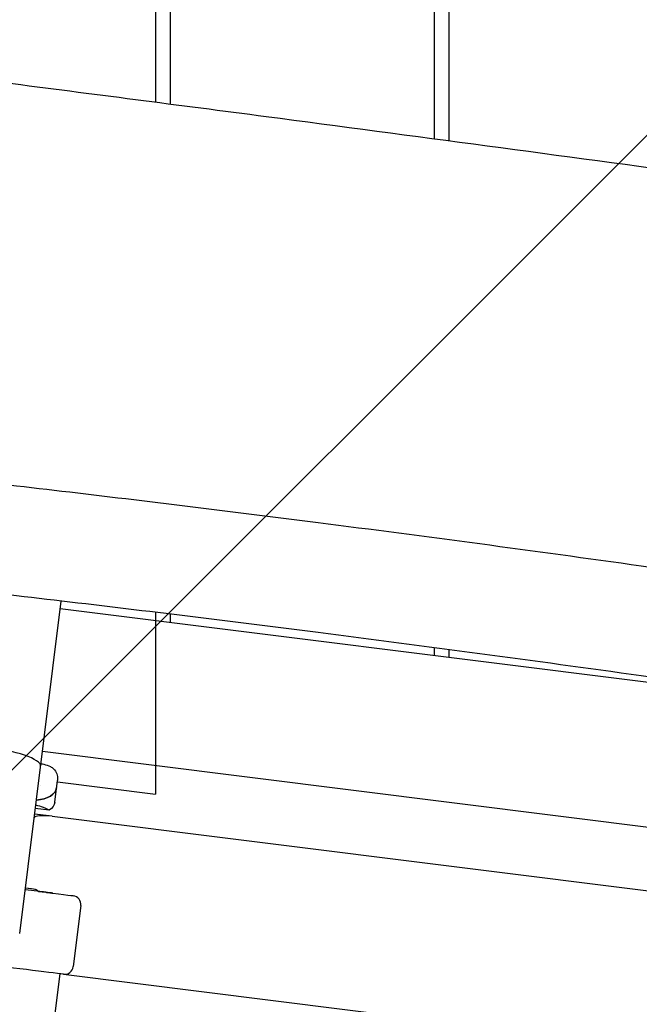
# Model space of a CAD drawing. Units: millimetres. Extents: x -10802 to 11295, y -6395 to 5811.
# Drawn here: x -5632 to -5421, y -1225 to -889 of the extents above; entities that cross this region are included whole.
import ezdxf

# ---------------------------------------------------------------- set-up
doc = ezdxf.new("R2010")
doc.units = ezdxf.units.MM
doc.header["$LTSCALE"] = 20
doc.linetypes.add('HIDDEN', pattern=[9.524999999999999, 6.35, -3.175])
for name, color, linetype in [('2d', 230, 'Continuous'), ('EN-Free_Space', 10, 'HIDDEN'), ('EN-Free_Space_Hatch', 10, 'HIDDEN')]:
    doc.layers.add(name, color=color, linetype=linetype)

msp = doc.modelspace()

# ---------------------------------------------------------------- hatches: boundary and pattern name
at = {"layer": 'EN-Free_Space_Hatch'}
h = msp.add_hatch(dxfattribs=at)
h.set_pattern_fill('ANSI31', color=1, scale=100)
h.set_pattern_definition([(45, (0, 0), (-224.5064030267288, 224.5064030267288), [])])
edge = h.paths.add_edge_path()
edge.add_arc((-5794.422557223679, -4371.907896924929), 1000, 180.0000000000001, 352.8749836512201, ccw=False)
edge.add_arc((-5794.422557223681, -4371.907896924936), 999.9999999999982, 172.8749836512201, 179.9999999999997, ccw=False)
edge.add_line((-6786.700433937611, -4247.873162337839), (-6395.370879790989, -1117.236729110644))
edge.add_arc((-5403.093003077058, -1241.271463697741), 1000, 2.8421709430404007e-13, 172.8749836512201, ccw=False)
edge.add_arc((-5403.093003077058, -1241.271463697733), 1000, 352.87498365122013, 359.9999999999998, ccw=False)
edge.add_line((-4410.815126363126, -1365.306198284829), (-4802.144680509748, -4495.942631512026))
edge = h.paths.add_edge_path()
edge.add_arc((4375.17895992711, 1309.598066674325), 1000, 173.000000000007, 179.9999999999999, ccw=False)
edge.add_line((3382.632808285773, 1431.46741007935), (3686.818664413719, 3908.862400877959))
edge.add_arc((4679.364816055056, 3786.993057472933), 999.9999999999991, 2.2737367544323206e-13, 173.000000000007, ccw=False)
edge.add_arc((4679.364816055057, 3786.993057472931), 1000, -6.99999999999261, 2.8421709430404007e-13, ccw=False)
edge.add_line((5671.910967696394, 3665.123714067913), (5367.725111568447, 1187.728723269304))
edge.add_arc((4375.178959927109, 1309.59806667433), 1000.000000000001, 180.0000000000001, 353.00000000000705, ccw=False)

# ---------------------------------------------------------------- linework, layer by layer
at = {"layer": '2d'}
for p, q in [((-5586.00000000001, 916.9193309372783), (-5586.00000000001, -917.0561050260706)), ((-5486.000000000006, -9.499999999986528), (-5486.000000000006, -930.2060625016338)), ((-5581.000000000005, -121.0000000083247), (-5581.000000000005, -917.7049361844845)), ((-5491.000000000005, -121.0000000083248), (-5491.000000000005, -929.5390748654725)), ((-5632.309196205789, -1200.526082303799), (-5618.145713450327, -1087.218220260006)), ((-5315.489223142331, -1127.760408783533), (-5618.479267571554, -1089.886653229835)), ((-5586.00000000001, -1091.05498732082), (-5586.00000000001, -1153.083186448373)), ((-5581.000000000005, -1091.662710162006), (-5581.000000000005, -1094.571561686025)), ((-5491.000000000004, -1103.108029674347), (-5491.000000000004, -1105.821561686025)), ((-5486.000000000006, -1103.771648725546), (-5486.000000000006, -1106.44656167064)), ((-5163.154706366177, -1196.240016545692), (-5624.563919038026, -1138.563864961882)), ((-5620.343697847989, -1155.851407636017), (-5619.408437325907, -1148.369323459353)), ((-5619.519818146879, -1148.893209180015), (-5619.519333737668, -1148.893269731167)), ((-5619.474629119545, -1148.898857808432), (-5586.00000000001, -1153.083186448374)), ((-5622.253877499044, -1158.559962943787), (-5626.989438150573, -1157.968017862346)), ((-5621.281770691782, -1160.603168012783), (-5627.225954054335, -1159.860145092466)), ((-5621.272286594801, -1160.60435190429), (-5171.770408443503, -1216.792086673148)), ((-5628.548347024129, -1185.375560164193), (-5630.386657301873, -1185.145771072446)), ((-5611.471360332544, -1191.037421407877), (-5614.07608975889, -1211.875256818867)), ((-6011.985685326065, -4361.693651700984), (-5618.566147278239, -1214.337347318295)), ((-5617.41277134248, -1214.48149266456), (-5188.773234811637, -1268.061434730914))]:
    msp.add_line(p, q, dxfattribs=at)
for centre, radius, start, end in [((-5630.606329998242, -1192.676679073843), 8.000000000034314, 53.91993730386427, 62.5108488447733), ((-5614.448193962658, -1190.665317204148), 3.000000000001668, 352.874983651768, 82.87498365106588), ((-5617.052923389027, -1211.503152615071), 2.999999999998396, 262.8749836511281, 352.8749836505472)]:
    msp.add_arc(centre, radius, start, end, dxfattribs=at)
for centre, major_axis, ratio, start_param, end_param in [((-5645.024600969452, -1141.004165446956), (-19.84555753428422, 2.480694691778707), 0.2109151809033537, -3.141592653590056, -1.570796326795422), ((-5629.62312288823, -1149.625475629873), (9.90293320960961, -1.237866651201504), 0.5459558788030286, -1.196580974549583, -8.975042931069765e-13), ((-5630.803297567798, -1159.066873069293), (-9.902933209144916, 1.237866651251177), 0.2918580491657652, -2.575009828478815, -1.945011679016665), ((-5621.429251445747, -1161.860070711517), (-5.953667260241598, 0.7442084075222265), 0.2109151809033756, -1.569202129358348, 1.281641459627281e-12), ((-5621.429251445747, -1161.860070711517), (-5.953667260241598, 0.7442084075222265), 0.2109151809033756, -1.570796326801995, -1.569203374169325), ((-5631.937091539736, -1185.455858351366), (10.91505664385112, -1.364382080481831), 1.620285620574034e-07, -0.6384340294872732, 0.9841701591474281)]:
    msp.add_ellipse(centre, major_axis=major_axis, ratio=ratio, start_param=start_param, end_param=end_param, dxfattribs=at)
at = {"layer": '2d', "extrusion": (0, 0, -1)}
for centre, major_axis, ratio, start_param, end_param in [((-5629.623122888226, -1149.625475629875), (9.902933209603361, -1.237866651203377), 0.5459558788030273, -1.152855588770763e-12, 1.196580974548172), ((-5629.548730601369, -1148.863637240504), (4.614784810455892, -0.5769890391167781), 0.5459631429023898, 0.3314161756901673, 0.3314977914686391), ((-5629.620693347031, -1149.603823140623), (9.903215907485727, -1.237877303915848), 0.5459562689531542, -0.2226896256509914, -0.2225870368450924), ((-5620.653692246309, -1158.32973092309), (-1.487861544311983, -11.90152523410651), 9.215210070684083e-06, -2.56573052054445, -2.56239556451701), ((-5630.246631057624, -1154.61354098481), (9.902933209635256, -1.237866651199449), 0.5459558788030953, 1.4413273884759e-12, 0.5665828251120778), ((-5631.937091539734, -1185.455858351368), (-10.91505664384616, 1.364382080479831), 1.620284544163173e-07, -2.503158624118374, -1.707586154030262), ((-5631.875074172343, -1184.959719413011), (4.961389383535787, -0.6201736729467485), 1.620286657384501e-07, -4.111209150892137e-10, 0.2692088511087389), ((-5635.286029373639, -1212.247361022636), (17.86100178084236, -2.23262522260499), 1.620285689675423e-07, 2.618994380673687e-08, 0.6384340289510355)]:
    msp.add_ellipse(centre, major_axis=major_axis, ratio=ratio, start_param=start_param, end_param=end_param, dxfattribs=at)
at = {"layer": '2d', "extrusion": (0, 0, -0.9999999999999999)}
for centre, major_axis, ratio, start_param, end_param in [((-5631.87507417238, -1184.959719413011), (4.961389383567199, -0.6201736729464299), 1.620286668503806e-07, 0.2692088511485157, 1.266103672383134), ((-5631.937091539736, -1185.455858351365), (17.8610017808512, -2.232625222606705), 1.620285378789384e-07, -1.22570446746705, -2.709420132696039e-08)]:
    msp.add_ellipse(centre, major_axis=major_axis, ratio=ratio, start_param=start_param, end_param=end_param, dxfattribs=at)
at = {"layer": '2d', "extrusion": (0, 0, -0.9999999999999998)}
msp.add_ellipse((-5635.286029373643, -1212.247361022636), major_axis=(-17.86100178084763, 2.232625222605097), ratio=1.620285205341418e-07, start_param=-2.5031586241041, end_param=-1.487366240464468, dxfattribs=at)
at = {"layer": '2d'}
for points, knots in [([(-5677.167314089834, -905.3253412550345), (-5673.860946462168, -905.7484162283915), (-5670.554597241782, -906.1716306767044), (-5657.329293398047, -907.8651979287092), (-5647.410525341513, -909.1369727688332), (-5607.736793867648, -914.2344607119207), (-5577.984563415291, -918.0813693414622), (-5498.030029365199, -928.549335745061), (-5447.843205202879, -935.2862069201037), (-5352.594449878236, -948.2946908402363), (-5307.526951895194, -954.5297604572819), (-5201.453249360938, -969.1612333471977), (-5140.442500012116, -977.5371509824125), (-5049.486461926752, -989.6514978711144), (-5019.56594032508, -993.5774670089785), (-4989.636599556218, -997.4275274328813)], [0, 0, 0, 0, 10.00000004162803, 10.00000004162803, 40.00000159727571, 40.00000159727571, 130.0000930794673, 130.0000930794673, 281.9135830197915, 281.9135830197915, 418.4093409145563, 418.4093409145563, 603.1571276720629, 603.1571276720629, 693.687066438886, 693.687066438886, 693.687066438886, 693.687066438886]), ([(-4750.527857428511, -1172.730403109229), (-4753.829398088266, -1172.278789884126), (-4757.130911606687, -1171.826789326051), (-4770.336847432027, -1170.017157333059), (-4780.241031449913, -1168.656266115471), (-4819.856444750191, -1163.195876281914), (-4849.564975631123, -1159.062671893648), (-4913.68287241275, -1150.028612979203), (-4948.090808180822, -1145.109801697533), (-5014.511215762026, -1135.438764863388), (-5046.52428813697, -1130.68783295985), (-5110.2302637746, -1121.131666901204), (-5141.924620299945, -1116.333274366474), (-5212.312414987256, -1105.698682044296), (-5251.006740673342, -1099.867369644869), (-5333.259897131435, -1087.689359183762), (-5376.823097132543, -1081.368007201945), (-5457.107654942295, -1070.172909330101), (-5493.820306494458, -1065.229854418408), (-5559.669300458327, -1056.814257257229), (-5588.793576239245, -1053.242623809327), (-5645.447538169033, -1046.586488956367), (-5672.976089048457, -1043.486037724481), (-5727.992925019809, -1037.564327704029), (-5755.481845592017, -1034.74247078599), (-5810.108031494958, -1029.417271377711), (-5837.245645945774, -1026.910160139633), (-5871.916322505035, -1023.889402725758), (-5879.4383483438, -1023.244968485853), (-5886.961285944893, -1022.611454772042)], [0, 0, 0, 0, 10.00000051502492, 10.00000051502492, 40.00001524845105, 40.00001524845105, 130.0004855269849, 130.0004855269849, 234.2802157346324, 234.2802157346324, 331.3705981553195, 331.3705981553195, 427.5365727822352, 427.5365727822352, 544.9321950439703, 544.9321950439703, 676.9935819827344, 676.9935819827344, 788.1250389068822, 788.1250389068822, 876.1511089001852, 876.1511089001852, 959.2572534565518, 959.2572534565518, 1042.155366694278, 1042.155366694278, 1123.912743353825, 1123.912743353825, 1146.561438154268, 1146.561438154268, 1146.561438154268, 1146.561438154268]), ([(-4750.527857428719, -1210.154507457996), (-4753.829398088475, -1209.702894232895), (-4757.130911606895, -1209.250893674821), (-4770.336847432235, -1207.44126168183), (-4780.241031450121, -1206.080370464245), (-4819.8564447504, -1200.619980630695), (-4849.564975631335, -1196.486776242435), (-4913.682872412952, -1187.452717328003), (-4948.090808181014, -1182.533906046339), (-5014.511215762199, -1172.862869212209), (-5046.524288137133, -1168.111937308679), (-5110.230263774763, -1158.555771250044), (-5141.924620300119, -1153.757378715319), (-5212.312414987528, -1143.122786393139), (-5251.0067406737, -1137.291473993706), (-5333.259897131787, -1125.113463532615), (-5376.823097132802, -1118.79211155082), (-5457.107654942442, -1107.597013679006), (-5493.820306494582, -1102.653958767322), (-5559.669300458439, -1094.238361606155), (-5588.793576239369, -1090.666728158257), (-5645.447538169165, -1084.010593305305), (-5672.976089048588, -1080.910142073424), (-5727.992925019933, -1074.988432052983), (-5755.481845592135, -1072.166575134948), (-5810.108031495071, -1066.841375726679), (-5837.245645945886, -1064.334264488605), (-5871.916322505167, -1061.313507074735), (-5879.438348343954, -1060.669072834829), (-5886.961285945068, -1060.035559121018)], [0, 0, 0, 0, 10.00000051502372, 10.00000051502372, 40.00001524845004, 40.00001524845004, 130.0004855269826, 130.0004855269826, 234.2802157345998, 234.2802157345998, 331.3705981552567, 331.3705981552567, 427.5365727821974, 427.5365727821974, 544.9321950441943, 544.9321950441943, 676.9935819826746, 676.9935819826746, 788.1250389067567, 788.1250389067567, 876.1511089000865, 876.1511089000865, 959.2572534564495, 959.2572534564495, 1042.155366694157, 1042.155366694157, 1123.9127433537, 1123.9127433537, 1146.561438154207, 1146.561438154207, 1146.561438154207, 1146.561438154207]), ([(-5625.078611273757, -1142.681402847741), (-5624.736899131345, -1142.73667297039), (-5624.405454928748, -1142.798220198334), (-5623.284041428828, -1143.04823410551), (-5622.521118960241, -1143.29394445317), (-5621.459818470415, -1143.894029132672), (-5621.10891898887, -1144.144607655891), (-5620.292220566202, -1144.915866882512), (-5619.878221683032, -1145.523142140463), (-5619.442366845193, -1146.725838583773), (-5619.354247298292, -1147.310613739796), (-5619.373984250985, -1148.033083916982), (-5619.386154087631, -1148.19105755315), (-5619.405728626207, -1148.347653861751)], [1.372969508518699, 1.372969508518699, 1.372969508518699, 1.372969508518699, 2.575796163501623, 2.575796163501623, 5.554627555070935, 5.554627555070935, 7.104870956150868, 7.104870956150868, 9.57337442513046, 9.57337442513046, 11.56663863662447, 11.56663863662447, 12.12690368186924, 12.12690368186924, 12.12690368186924, 12.12690368186924])]:
    msp.add_open_spline(points, degree=3, knots=knots, dxfattribs=at)
at = {"layer": 'EN-Free_Space', "flags": 128}
msp.add_lwpolyline([(-4802.144680509748, -4495.942631512026, -0.9396783909963711), (-6794.422557223679, -4371.907896924931, -0.03109876837501901), (-6786.700433937611, -4247.873162337839), (-6395.370879790989, -1117.236729110644, -0.9396783909963702), (-4403.093003077058, -1241.271463697737, -0.03109876837501907), (-4410.815126363126, -1365.306198284829)], format="xyb", close=True, dxfattribs=at)

doc.saveas('drawing.dxf')
